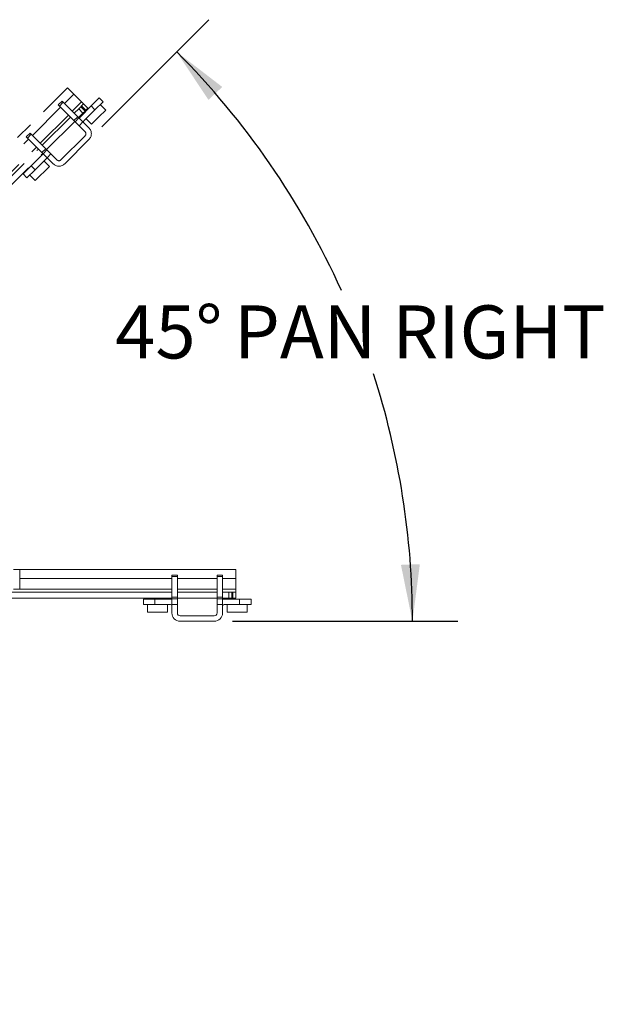
# Paper-space layout 'TECH DRAWING(2)' of a CAD drawing. Units: inches. Extents: x 4 to 132, y 2 to 86.
# Drawn here: x 49 to 62, y 44 to 66 of the extents above; entities that cross this region are included whole.
import ezdxf

# ---------------------------------------------------------------- set-up
doc = ezdxf.new("R2010")
doc.units = ezdxf.units.IN
doc.header["$MEASUREMENT"] = 0
doc.linetypes.add('PHANTOM', pattern=[0.5, 0.25, -0.05, 0.05, -0.05, 0.05, -0.05])
doc.layers.add('LAYER_1', color=160, linetype='Continuous')
doc.styles.add('SLDTEXTSTYLE0', font='TXT', dxfattribs={"width": 0.75})
doc.dimstyles.new('SLDDIMSTYLE2', dxfattribs={"dimtxt": 1.166667, "dimasz": 1.248, "dimexe": 0, "dimexo": 0.0625, "dimgap": 0.291667, "dimtad": 0, "dimtih": 1, "dimtoh": 1, "dimdec": 4, "dimlfac": 8, "dimzin": 12, "dimdsep": 46, "dimlunit": 5, "dimtxsty": 'SLDTEXTSTYLE0', "dimsah": 1, "dimcen": 0.09, "dimadec": 0, "dimazin": 0, "dimtfac": 1, "dimtdec": 0, "dimtofl": 0, "dimtmove": 0, "dimatfit": 3, "dimfxl": 0, "dimfrac": 2, "dimtolj": 1, "dimtzin": 12, "dimarcsym": 0})

# ---------------------------------------------------------------- blocks, each defined once
blk = doc.blocks.new('*D21')
at = {"layer": 'LAYER_1', "ltscale": 8}
for p, q in [((50.477, 63.455), (52.829, 65.807)), ((53.35, 52.587), (58.305, 52.587))]:
    blk.add_line(p, q, dxfattribs=at)
for start, end in [(24.2562, 45), (0, 17.8983)]:
    blk.add_arc((39.61, 52.587), 17.696, start, end, dxfattribs=at)
for points in [[(52.122, 65.1), (52.821, 64.045), (53.125, 64.329)], [(57.305, 52.587), (57.469, 53.842), (57.053, 53.827)]]:
    blk.add_solid(points, dxfattribs=at)
at = {"layer": 'LAYER_1', "ltscale": 8, "char_height": 1.1667, "attachment_point": 1, "style": 'SLDTEXTSTYLE0'}
for s, insert in [('45°', (50.772, 59.529)), (' PAN RIGHT', (53.026, 59.529))]:
    blk.add_mtext(s, dxfattribs=dict(at, insert=insert))

psp = doc.layouts.new('TECH DRAWING(2)')

# ---------------------------------------------------------------- linework, layer by layer
at = {"color": 7, "linetype": 'PHANTOM', "lineweight": 0, "ltscale": 8}
for p, q in [((46.364062, 60.953187), (49.720937, 64.310063)), ((49.721631, 64.309597), (49.720937, 64.310063)), ((49.860351, 64.170877), (49.721631, 64.309597)), ((50.03041, 64.000817), (49.860351, 64.170877)), ((50.242208, 63.911529), (50.418985, 64.088306)), ((50.418985, 64.088306), (50.503555, 64.003736)), ((49.520959, 63.933308), (49.605529, 64.017878)), ((49.545054, 63.909214), (49.520959, 63.933308)), ((49.629624, 63.993784), (49.545054, 63.909214)), ((49.545054, 63.909214), (49.864561, 63.589707)), ((49.605529, 64.017878), (49.629624, 63.993784)), ((49.629624, 63.993784), (49.949131, 63.674277)), ((49.870694, 63.752713), (49.968539, 63.850557)), ((49.968539, 63.850557), (50.012733, 63.894751)), ((50.063644, 63.755451), (49.968539, 63.850557)), ((49.99914, 63.668461), (50.242208, 63.911529)), ((50.012733, 63.894751), (50.03041, 63.912429)), ((50.107839, 63.799645), (50.012733, 63.894751)), ((50.074605, 63.956623), (50.03041, 64.000817)), ((50.03041, 63.912429), (50.074605, 63.956623)), ((50.125516, 63.817323), (50.03041, 63.912429)), ((50.16971, 63.861517), (50.074605, 63.956623)), ((50.125516, 63.817323), (50.16971, 63.861517)), ((50.326778, 63.826959), (50.242208, 63.911529)), ((50.503555, 64.003736), (50.326778, 63.826959)), ((50.562174, 63.821939), (50.441966, 63.942147)), ((49.167406, 63.049425), (49.786124, 63.668143)), ((49.864561, 63.589707), (49.949131, 63.674277)), ((49.888655, 63.565613), (49.973225, 63.650183)), ((49.949131, 63.674277), (49.973225, 63.650183)), ((49.9658, 63.657607), (50.063644, 63.755451)), ((49.973225, 63.650183), (50.061613, 63.561794)), ((50.063644, 63.755451), (50.107839, 63.799645)), ((50.08371, 63.583891), (50.326778, 63.826959)), ((50.107839, 63.799645), (50.125516, 63.817323)), ((50.130839, 63.63102), (50.251047, 63.510812)), ((50.251047, 63.510812), (50.41316, 63.672925)), ((50.41316, 63.672925), (50.562174, 63.821939)), ((49.262512, 62.954319), (49.88123, 63.573037)), ((49.888655, 63.565613), (49.864561, 63.589707)), ((49.977043, 63.477224), (49.888655, 63.565613)), ((50.061613, 63.561794), (49.977043, 63.477224)), ((49.977043, 63.477224), (50.109626, 63.344642)), ((50.194196, 63.429212), (50.061613, 63.561794)), ((48.817671, 63.23002), (48.902241, 63.31459)), ((48.841765, 63.205926), (48.817671, 63.23002)), ((48.926335, 63.290496), (48.841765, 63.205926)), ((48.841765, 63.205926), (49.161272, 62.886418)), ((48.902241, 63.31459), (48.926335, 63.290496)), ((48.926335, 63.290496), (49.245842, 62.970988)), ((50.109626, 63.256253), (49.579296, 62.725923)), ((30.3835, 44.265518), (49.082836, 62.964855)), ((49.161272, 62.886418), (49.245842, 62.970988)), ((49.245842, 62.970988), (49.269937, 62.946894)), ((49.663866, 62.641353), (50.194196, 63.171683)), ((30.478606, 44.170412), (49.177942, 62.869749)), ((49.167088, 62.836409), (48.92402, 62.593341)), ((49.251658, 62.751839), (49.00859, 62.508771)), ((49.185367, 62.862324), (49.161272, 62.886418)), ((49.185367, 62.862324), (49.269937, 62.946894)), ((49.273755, 62.773936), (49.185367, 62.862324)), ((49.269937, 62.946894), (49.358325, 62.858506)), ((49.358325, 62.858506), (49.273755, 62.773936)), ((49.273755, 62.773936), (49.406337, 62.641353)), ((49.490907, 62.725923), (49.358325, 62.858506)), ((48.747243, 62.416564), (48.92402, 62.593341)), ((48.92402, 62.593341), (49.00859, 62.508771)), ((49.01361, 62.273375), (49.324737, 62.584502)), ((49.324737, 62.584502), (49.204529, 62.70471)), ((48.831813, 62.331994), (48.747243, 62.416564)), ((49.00859, 62.508771), (48.831813, 62.331994)), ((48.893402, 62.393583), (49.01361, 62.273375))]:
    psp.add_line(p, q, dxfattribs=at)
at = {"color": 8, "linetype": 'PHANTOM', "lineweight": 0, "ltscale": 8}
for p, q in [((49.656441, 63.966966), (49.860351, 64.170877)), ((48.953153, 63.263678), (49.571871, 63.882396)), ((49.8265, 63.796907), (50.03041, 64.000817)), ((49.123212, 63.093619), (49.74193, 63.712337)), ((46.503362, 60.813887), (48.868583, 63.179108)), ((46.673421, 60.643828), (49.038642, 63.009049))]:
    psp.add_line(p, q, dxfattribs=at)
at = {"color": 7, "linetype": 'Continuous', "lineweight": 15, "ltscale": 8}
for p, q in [((48.533082, 53.726823), (48.673082, 53.726823)), ((48.673082, 53.726823), (53.420421, 53.726823)), ((48.673082, 53.726823), (48.673082, 53.529823)), ((53.420582, 53.726004), (53.420421, 53.726823)), ((53.420582, 53.529823), (53.420582, 53.726004)), ((48.670582, 53.592323), (48.673082, 53.592323)), ((48.673082, 53.289323), (48.673082, 53.529823)), ((52.018009, 53.601823), (52.137609, 53.601823)), ((52.018009, 53.567749), (52.018009, 53.601823)), ((52.137609, 53.567749), (52.018009, 53.567749)), ((52.018009, 53.567749), (52.018009, 53.115898)), ((52.137609, 53.601823), (52.137609, 53.567749)), ((52.137609, 53.567749), (52.137609, 53.115898)), ((53.012609, 53.601823), (53.132209, 53.601823)), ((53.012609, 53.567749), (53.012609, 53.601823)), ((53.132209, 53.567749), (53.012609, 53.567749)), ((53.012609, 53.567749), (53.012609, 53.115898)), ((53.132209, 53.601823), (53.132209, 53.567749)), ((53.132209, 53.567749), (53.132209, 53.115898)), ((53.420582, 53.289323), (53.420582, 53.529823)), ((25.573154, 53.226823), (52.018009, 53.226823)), ((48.533082, 53.289323), (48.673082, 53.289323)), ((52.137609, 53.226823), (53.012609, 53.226823)), ((53.132209, 53.226823), (53.270582, 53.226823)), ((53.270582, 53.092323), (53.270582, 53.226823)), ((53.270582, 53.226823), (53.333082, 53.226823)), ((53.333082, 53.092323), (53.333082, 53.226823)), ((53.333082, 53.226823), (53.358082, 53.226823)), ((53.358082, 53.092323), (53.358082, 53.226823)), ((53.358082, 53.226823), (53.420582, 53.226823)), ((53.420582, 53.226823), (53.420582, 53.289323)), ((53.420582, 53.092323), (53.420582, 53.226823)), ((25.573154, 53.092323), (52.018009, 53.092323)), ((51.393009, 52.956823), (51.393009, 53.076423)), ((51.393009, 53.076423), (51.643009, 53.076423)), ((51.643009, 53.076423), (51.643009, 52.956823)), ((51.986759, 53.076423), (51.643009, 53.076423)), ((52.018009, 53.115898), (52.137609, 53.115898)), ((52.018009, 53.081823), (52.018009, 53.115898)), ((52.018009, 53.081823), (52.137609, 53.081823)), ((52.018009, 52.956823), (52.018009, 53.081823)), ((52.137609, 53.115898), (52.137609, 53.081823)), ((52.137609, 53.092323), (53.012609, 53.092323)), ((52.137609, 53.081823), (52.137609, 52.956823)), ((53.012609, 53.115898), (53.132209, 53.115898)), ((53.012609, 53.081823), (53.012609, 53.115898)), ((53.012609, 53.081823), (53.132209, 53.081823)), ((53.012609, 52.956823), (53.012609, 53.081823)), ((53.132209, 53.115898), (53.132209, 53.081823)), ((53.132209, 53.092323), (53.270582, 53.092323)), ((53.132209, 53.081823), (53.132209, 52.956823)), ((53.163459, 53.076423), (53.507209, 53.076423)), ((53.270582, 53.092323), (53.333082, 53.092323)), ((53.333082, 53.092323), (53.358082, 53.092323)), ((53.358082, 53.092323), (53.420582, 53.092323)), ((53.507209, 52.956823), (53.507209, 53.076423)), ((53.507209, 53.076423), (53.757209, 53.076423)), ((53.757209, 53.076423), (53.757209, 52.956823)), ((51.643009, 52.956823), (51.393009, 52.956823)), ((51.48011, 52.956823), (51.48011, 52.786824)), ((51.986759, 52.956823), (51.643009, 52.956823)), ((51.920109, 52.786824), (51.920109, 52.956823)), ((52.137609, 52.956823), (52.018009, 52.956823)), ((52.018009, 52.956823), (52.018009, 52.769323)), ((52.137609, 52.769323), (52.137609, 52.956823)), ((53.012609, 52.956823), (53.012609, 52.769323)), ((53.132209, 52.956823), (53.012609, 52.956823)), ((53.132209, 52.769323), (53.132209, 52.956823)), ((53.163459, 52.956823), (53.507209, 52.956823)), ((53.23011, 52.956823), (53.23011, 52.786824)), ((53.757209, 52.956823), (53.507209, 52.956823)), ((53.670109, 52.786824), (53.670109, 52.956823)), ((51.48011, 52.786824), (51.920109, 52.786824)), ((52.950109, 52.706823), (52.200109, 52.706823)), ((52.200109, 52.587223), (52.950109, 52.587223)), ((53.23011, 52.786824), (53.459372, 52.786824)), ((53.459372, 52.786824), (53.670109, 52.786824))]:
    psp.add_line(p, q, dxfattribs=at)
at = {"color": 8, "linetype": 'Continuous', "lineweight": 15, "ltscale": 8}
for p, q in [((48.673082, 53.529823), (52.018009, 53.529823)), ((52.137609, 53.529823), (53.012609, 53.529823)), ((53.132209, 53.529823), (53.420582, 53.529823)), ((48.673082, 53.289323), (52.018009, 53.289323)), ((52.137609, 53.289323), (53.012609, 53.289323)), ((53.132209, 53.289323), (53.420582, 53.289323))]:
    psp.add_line(p, q, dxfattribs=at)
at = {"color": 7, "linetype": 'PHANTOM', "lineweight": 0, "ltscale": 8, "flags": 128}
for points in [[(49.99914, 63.668461), (49.98038, 63.645602), (49.979357, 63.64405)], [(49.191499, 62.856192), (49.189947, 62.855169), (49.167088, 62.836409)]]:
    psp.add_lwpolyline(points, dxfattribs=at)
at = {"color": 7, "linetype": 'Continuous', "lineweight": 15, "ltscale": 8, "flags": 128}
for points in [[(52.018009, 53.073151), (52.016189, 53.073525), (51.986759, 53.076423)], [(53.163459, 53.076423), (53.13403, 53.073525), (53.132209, 53.073151)]]:
    psp.add_lwpolyline(points, dxfattribs=at)
at = {"color": 7, "linetype": 'PHANTOM', "lineweight": 0, "ltscale": 64}
for centre, radius, start, end in [((50.105807, 63.561794), 0.03125, 135, 225), ((50.065432, 63.300448), 0.1821, 315, 45), ((50.065432, 63.300448), 0.0625, 315, 45), ((49.273755, 62.729742), 0.03125, 45, 135), ((49.535102, 62.770117), 0.1821, 225, 315), ((49.535102, 62.770117), 0.0625, 225, 315)]:
    psp.add_arc(centre, radius, start, end, dxfattribs=at)
at = {"color": 7, "linetype": 'Continuous', "lineweight": 15, "ltscale": 64}
for centre, radius, start, end in [((51.986759, 52.925573), 0.03125, 0, 90), ((53.163459, 52.925573), 0.03125, 90, 180), ((52.200109, 52.769323), 0.1821, 180, 270), ((52.200109, 52.769323), 0.0625, 180, 270), ((52.950109, 52.769323), 0.0625, 270, 0), ((52.950109, 52.769323), 0.1821, 270, 0)]:
    psp.add_arc(centre, radius, start, end, dxfattribs=at)

# ---------------------------------------------------------------- dimensions: what is measured, and where the dimension line sits
at = {"layer": 'LAYER_1', "ltscale": 8}
dim = psp.add_angular_dim_2l(base=(57.089856, 55.339904), line1=((52.950109, 52.587223), (52.200109, 52.587223)), line2=((50.1942, 63.171683), (49.66387, 62.641353)), text='<> PAN RIGHT', dimstyle='SLDDIMSTYLE2', dxfattribs=at)
dim.commit()
dim.dimension.update_dxf_attribs({"geometry": '*D21', "text_midpoint": (56.125145, 58.941205), "dimtype": 162})

doc.saveas('drawing.dxf')
